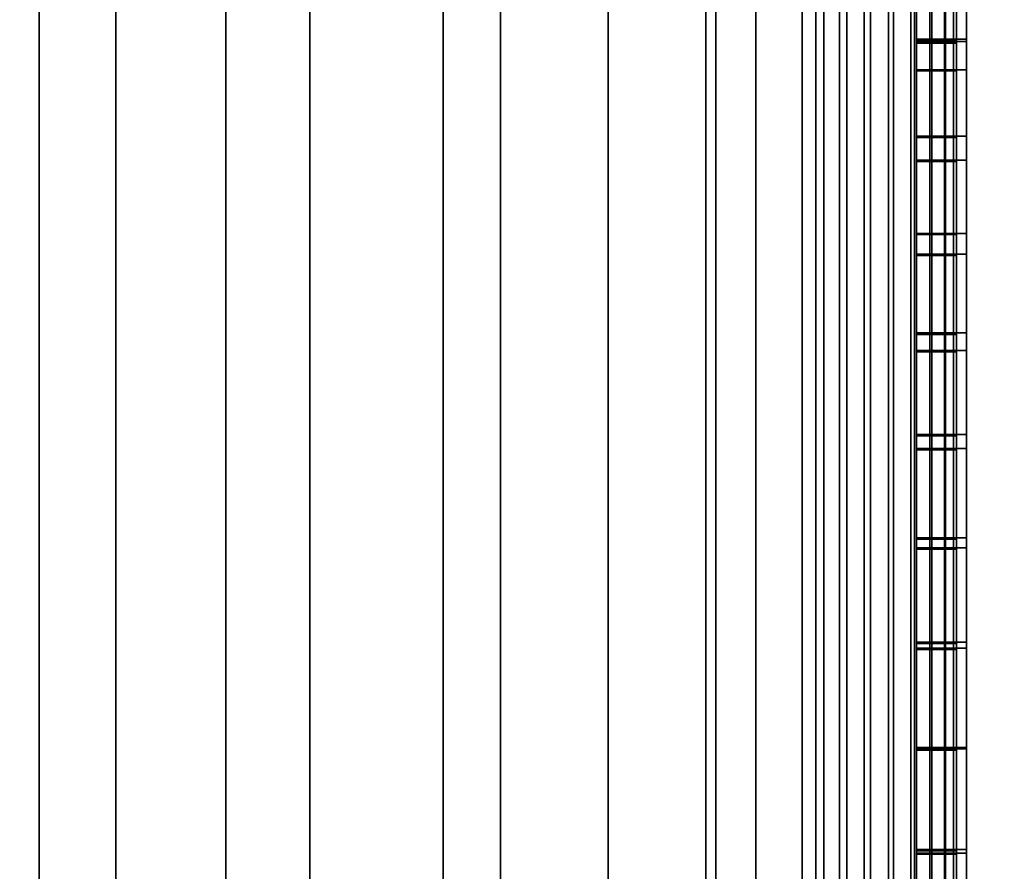
# Model space of a CAD drawing. Extents: x -0.051 to 0.051, y -0.762 to 0.
# Drawn here: x 0.003 to 0.008, y -0.514 to -0.51 of the extents above; entities that cross this region are included whole.
import ezdxf

# ---------------------------------------------------------------- set-up
doc = ezdxf.new("R2010")
doc.units = 0
for name, color, linetype in [('L11_FUNK_BLAU5', 7, 'CONTINUOUS'), ('L12_SYMBOL_SCHWARZ1', 7, 'CONTINUOUS'), ('L13_SYMBOL_SCHWARZ13', 7, 'CONTINUOUS'), ('L14_GEH_USE_FARBE', 7, 'CONTINUOUS'), ('L6_ROHR_FARBE2', 7, 'CONTINUOUS'), ('L7_ROHR_FARBE13', 7, 'CONTINUOUS')]:
    doc.layers.add(name, color=color, linetype=linetype)

msp = doc.modelspace()

# ---------------------------------------------------------------- linework, layer by layer
at = {"layer": 'L11_FUNK_BLAU5', "color": 152}
for points, invisible_edges in [([(0.0063, -0.526842, 0.065093), (0.0063, -0.526842, 0.135593), (0.0063, -0.493842, 0.135593), (0.0063, -0.526842, 0.065093)], 13), ([(0.0063, -0.526842, 0.065093), (0.0063, -0.493842, 0.135593), (0.0063, -0.493842, 0.065093), (0.0063, -0.526842, 0.065093)], 11)]:
    msp.add_3dface(points, dxfattribs=dict(at, invisible_edges=invisible_edges))
at = {"layer": 'L12_SYMBOL_SCHWARZ1', "color": 7}
for points, invisible_edges in [([(0.0073, -0.510192, 0.099359), (0.0073, -0.509992, 0.098618), (0.0073, -0.509723, 0.099578), (0.0073, -0.510192, 0.099359)], 11), ([(0.0073, -0.509723, 0.099578), (0.0075, -0.510192, 0.099359), (0.0073, -0.510192, 0.099359), (0.0073, -0.509723, 0.099578)], 9), ([(0.0075, -0.510192, 0.099359), (0.0073, -0.509723, 0.099578), (0.0075, -0.509723, 0.099578), (0.0075, -0.510192, 0.099359)], 9), ([(0.0075, -0.509992, 0.098618), (0.0075, -0.510192, 0.099359), (0.0075, -0.509723, 0.099578), (0.0075, -0.509992, 0.098618)], 13), ([(0.0073, -0.510192, 0.099359), (0.0073, -0.510205, 0.098509), (0.0073, -0.509992, 0.098618), (0.0073, -0.510192, 0.099359)], 13), ([(0.0075, -0.510205, 0.098509), (0.0073, -0.509992, 0.098618), (0.0073, -0.510205, 0.098509), (0.0075, -0.510205, 0.098509)], 9), ([(0.0073, -0.509992, 0.098618), (0.0075, -0.510205, 0.098509), (0.0075, -0.509992, 0.098618), (0.0073, -0.509992, 0.098618)], 9), ([(0.0075, -0.510205, 0.098509), (0.0075, -0.510192, 0.099359), (0.0075, -0.509992, 0.098618), (0.0075, -0.510205, 0.098509)], 11), ([(0.0073, -0.510344, 0.09928), (0.0073, -0.510205, 0.098509), (0.0073, -0.510192, 0.099359), (0.0073, -0.510344, 0.09928)], 11), ([(0.0073, -0.510192, 0.099359), (0.0075, -0.510344, 0.09928), (0.0073, -0.510344, 0.09928), (0.0073, -0.510192, 0.099359)], 9), ([(0.0075, -0.510344, 0.09928), (0.0073, -0.510192, 0.099359), (0.0075, -0.510192, 0.099359), (0.0075, -0.510344, 0.09928)], 9), ([(0.0073, -0.510344, 0.09928), (0.0073, -0.510676, 0.098293), (0.0073, -0.510205, 0.098509), (0.0073, -0.510344, 0.09928)], 13), ([(0.0075, -0.510676, 0.098293), (0.0073, -0.510205, 0.098509), (0.0073, -0.510676, 0.098293), (0.0075, -0.510676, 0.098293)], 9), ([(0.0073, -0.510205, 0.098509), (0.0075, -0.510676, 0.098293), (0.0075, -0.510205, 0.098509), (0.0073, -0.510205, 0.098509)], 9), ([(0.0075, -0.510205, 0.098509), (0.0075, -0.510344, 0.09928), (0.0075, -0.510192, 0.099359), (0.0075, -0.510205, 0.098509)], 13), ([(0.0075, -0.510676, 0.098293), (0.0075, -0.510344, 0.09928), (0.0075, -0.510205, 0.098509), (0.0075, -0.510676, 0.098293)], 11), ([(0.0073, -0.510795, 0.09906), (0.0073, -0.510676, 0.098293), (0.0073, -0.510344, 0.09928), (0.0073, -0.510795, 0.09906)], 11), ([(0.0073, -0.510344, 0.09928), (0.0075, -0.510795, 0.09906), (0.0073, -0.510795, 0.09906), (0.0073, -0.510344, 0.09928)], 9), ([(0.0075, -0.510795, 0.09906), (0.0073, -0.510344, 0.09928), (0.0075, -0.510344, 0.09928), (0.0075, -0.510795, 0.09906)], 9), ([(0.0075, -0.510676, 0.098293), (0.0075, -0.510795, 0.09906), (0.0075, -0.510344, 0.09928), (0.0075, -0.510676, 0.098293)], 13), ([(0.0073, -0.510795, 0.09906), (0.0073, -0.51116, 0.098108), (0.0073, -0.510676, 0.098293), (0.0073, -0.510795, 0.09906)], 13), ([(0.0075, -0.51116, 0.098108), (0.0073, -0.510676, 0.098293), (0.0073, -0.51116, 0.098108), (0.0075, -0.51116, 0.098108)], 9), ([(0.0073, -0.510676, 0.098293), (0.0075, -0.51116, 0.098108), (0.0075, -0.510676, 0.098293), (0.0073, -0.510676, 0.098293)], 9), ([(0.0075, -0.51116, 0.098108), (0.0075, -0.510795, 0.09906), (0.0075, -0.510676, 0.098293), (0.0075, -0.51116, 0.098108)], 11), ([(0.0073, -0.511264, 0.098868), (0.0073, -0.51116, 0.098108), (0.0073, -0.510795, 0.09906), (0.0073, -0.511264, 0.098868)], 11), ([(0.0073, -0.510795, 0.09906), (0.0075, -0.511264, 0.098868), (0.0073, -0.511264, 0.098868), (0.0073, -0.510795, 0.09906)], 9), ([(0.0075, -0.511264, 0.098868), (0.0073, -0.510795, 0.09906), (0.0075, -0.510795, 0.09906), (0.0075, -0.511264, 0.098868)], 9), ([(0.0075, -0.51116, 0.098108), (0.0075, -0.511264, 0.098868), (0.0075, -0.510795, 0.09906), (0.0075, -0.51116, 0.098108)], 13), ([(0.0073, -0.511264, 0.098868), (0.0073, -0.511657, 0.097952), (0.0073, -0.51116, 0.098108), (0.0073, -0.511264, 0.098868)], 13), ([(0.0075, -0.511657, 0.097952), (0.0073, -0.51116, 0.098108), (0.0073, -0.511657, 0.097952), (0.0075, -0.511657, 0.097952)], 9), ([(0.0073, -0.51116, 0.098108), (0.0075, -0.511657, 0.097952), (0.0075, -0.51116, 0.098108), (0.0073, -0.51116, 0.098108)], 9), ([(0.0075, -0.511657, 0.097952), (0.0075, -0.511264, 0.098868), (0.0075, -0.51116, 0.098108), (0.0075, -0.511657, 0.097952)], 11), ([(0.0073, -0.511744, 0.098708), (0.0073, -0.511657, 0.097952), (0.0073, -0.511264, 0.098868), (0.0073, -0.511744, 0.098708)], 11), ([(0.0073, -0.511264, 0.098868), (0.0075, -0.511744, 0.098708), (0.0073, -0.511744, 0.098708), (0.0073, -0.511264, 0.098868)], 9), ([(0.0075, -0.511744, 0.098708), (0.0073, -0.511264, 0.098868), (0.0075, -0.511264, 0.098868), (0.0075, -0.511744, 0.098708)], 9), ([(0.0075, -0.511657, 0.097952), (0.0075, -0.511744, 0.098708), (0.0075, -0.511264, 0.098868), (0.0075, -0.511657, 0.097952)], 13), ([(0.0073, -0.511744, 0.098708), (0.0073, -0.512163, 0.097827), (0.0073, -0.511657, 0.097952), (0.0073, -0.511744, 0.098708)], 13), ([(0.0075, -0.512163, 0.097827), (0.0073, -0.511657, 0.097952), (0.0073, -0.512163, 0.097827), (0.0075, -0.512163, 0.097827)], 9), ([(0.0073, -0.511657, 0.097952), (0.0075, -0.512163, 0.097827), (0.0075, -0.511657, 0.097952), (0.0073, -0.511657, 0.097952)], 9), ([(0.0075, -0.512163, 0.097827), (0.0075, -0.511744, 0.098708), (0.0075, -0.511657, 0.097952), (0.0075, -0.512163, 0.097827)], 11), ([(0.0073, -0.512233, 0.09858), (0.0073, -0.512163, 0.097827), (0.0073, -0.511744, 0.098708), (0.0073, -0.512233, 0.09858)], 11), ([(0.0073, -0.511744, 0.098708), (0.0075, -0.512233, 0.09858), (0.0073, -0.512233, 0.09858), (0.0073, -0.511744, 0.098708)], 9), ([(0.0075, -0.512233, 0.09858), (0.0073, -0.511744, 0.098708), (0.0075, -0.511744, 0.098708), (0.0075, -0.512233, 0.09858)], 9), ([(0.0075, -0.512163, 0.097827), (0.0075, -0.512233, 0.09858), (0.0075, -0.511744, 0.098708), (0.0075, -0.512163, 0.097827)], 13), ([(0.0073, -0.512233, 0.09858), (0.0073, -0.512678, 0.097734), (0.0073, -0.512163, 0.097827), (0.0073, -0.512233, 0.09858)], 13), ([(0.0075, -0.512678, 0.097734), (0.0073, -0.512163, 0.097827), (0.0073, -0.512678, 0.097734), (0.0075, -0.512678, 0.097734)], 9), ([(0.0073, -0.512163, 0.097827), (0.0075, -0.512678, 0.097734), (0.0075, -0.512163, 0.097827), (0.0073, -0.512163, 0.097827)], 9), ([(0.0075, -0.512678, 0.097734), (0.0075, -0.512233, 0.09858), (0.0075, -0.512163, 0.097827), (0.0075, -0.512678, 0.097734)], 11), ([(0.0073, -0.512728, 0.098485), (0.0073, -0.512678, 0.097734), (0.0073, -0.512233, 0.09858), (0.0073, -0.512728, 0.098485)], 11), ([(0.0073, -0.512233, 0.09858), (0.0075, -0.512728, 0.098485), (0.0073, -0.512728, 0.098485), (0.0073, -0.512233, 0.09858)], 9), ([(0.0075, -0.512728, 0.098485), (0.0073, -0.512233, 0.09858), (0.0075, -0.512233, 0.09858), (0.0075, -0.512728, 0.098485)], 9), ([(0.0075, -0.512678, 0.097734), (0.0075, -0.512728, 0.098485), (0.0075, -0.512233, 0.09858), (0.0075, -0.512678, 0.097734)], 13), ([(0.0073, -0.512728, 0.098485), (0.0073, -0.513199, 0.097673), (0.0073, -0.512678, 0.097734), (0.0073, -0.512728, 0.098485)], 13), ([(0.0075, -0.513199, 0.097673), (0.0073, -0.512678, 0.097734), (0.0073, -0.513199, 0.097673), (0.0075, -0.513199, 0.097673)], 9), ([(0.0073, -0.512678, 0.097734), (0.0075, -0.513199, 0.097673), (0.0075, -0.512678, 0.097734), (0.0073, -0.512678, 0.097734)], 9), ([(0.0075, -0.513199, 0.097673), (0.0075, -0.512728, 0.098485), (0.0075, -0.512678, 0.097734), (0.0075, -0.513199, 0.097673)], 11), ([(0.0073, -0.513228, 0.098424), (0.0073, -0.513199, 0.097673), (0.0073, -0.512728, 0.098485), (0.0073, -0.513228, 0.098424)], 11), ([(0.0073, -0.512728, 0.098485), (0.0075, -0.513228, 0.098424), (0.0073, -0.513228, 0.098424), (0.0073, -0.512728, 0.098485)], 9), ([(0.0075, -0.513228, 0.098424), (0.0073, -0.512728, 0.098485), (0.0075, -0.512728, 0.098485), (0.0075, -0.513228, 0.098424)], 9), ([(0.0075, -0.513199, 0.097673), (0.0075, -0.513228, 0.098424), (0.0075, -0.512728, 0.098485), (0.0075, -0.513199, 0.097673)], 13), ([(0.0073, -0.513228, 0.098424), (0.0073, -0.513723, 0.097645), (0.0073, -0.513199, 0.097673), (0.0073, -0.513228, 0.098424)], 13), ([(0.0075, -0.513723, 0.097645), (0.0073, -0.513199, 0.097673), (0.0073, -0.513723, 0.097645), (0.0075, -0.513723, 0.097645)], 9), ([(0.0073, -0.513199, 0.097673), (0.0075, -0.513723, 0.097645), (0.0075, -0.513199, 0.097673), (0.0073, -0.513199, 0.097673)], 9), ([(0.0075, -0.513723, 0.097645), (0.0075, -0.513228, 0.098424), (0.0075, -0.513199, 0.097673), (0.0075, -0.513723, 0.097645)], 11), ([(0.0073, -0.51373, 0.098396), (0.0073, -0.513723, 0.097645), (0.0073, -0.513228, 0.098424), (0.0073, -0.51373, 0.098396)], 11), ([(0.0073, -0.513228, 0.098424), (0.0075, -0.51373, 0.098396), (0.0073, -0.51373, 0.098396), (0.0073, -0.513228, 0.098424)], 9), ([(0.0075, -0.51373, 0.098396), (0.0073, -0.513228, 0.098424), (0.0075, -0.513228, 0.098424), (0.0075, -0.51373, 0.098396)], 9), ([(0.0075, -0.513723, 0.097645), (0.0075, -0.51373, 0.098396), (0.0075, -0.513228, 0.098424), (0.0075, -0.513723, 0.097645)], 13), ([(0.0073, -0.514232, 0.098401), (0.0073, -0.514249, 0.09765), (0.0073, -0.513723, 0.097645), (0.0073, -0.514232, 0.098401)], 13), ([(0.0073, -0.514232, 0.098401), (0.0073, -0.513723, 0.097645), (0.0073, -0.51373, 0.098396), (0.0073, -0.514232, 0.098401)], 11), ([(0.0075, -0.514249, 0.09765), (0.0073, -0.513723, 0.097645), (0.0073, -0.514249, 0.09765), (0.0075, -0.514249, 0.09765)], 9), ([(0.0073, -0.513723, 0.097645), (0.0075, -0.514249, 0.09765), (0.0075, -0.513723, 0.097645), (0.0073, -0.513723, 0.097645)], 9), ([(0.0073, -0.51373, 0.098396), (0.0075, -0.514232, 0.098401), (0.0073, -0.514232, 0.098401), (0.0073, -0.51373, 0.098396)], 9), ([(0.0075, -0.514232, 0.098401), (0.0073, -0.51373, 0.098396), (0.0075, -0.51373, 0.098396), (0.0075, -0.514232, 0.098401)], 9), ([(0.0075, -0.514249, 0.09765), (0.0075, -0.514232, 0.098401), (0.0075, -0.513723, 0.097645), (0.0075, -0.514249, 0.09765)], 11), ([(0.0075, -0.513723, 0.097645), (0.0075, -0.514232, 0.098401), (0.0075, -0.51373, 0.098396), (0.0075, -0.513723, 0.097645)], 13), ([(0.0073, -0.514731, 0.098438), (0.0073, -0.514249, 0.09765), (0.0073, -0.514232, 0.098401), (0.0073, -0.514731, 0.098438)], 11), ([(0.0073, -0.514232, 0.098401), (0.0075, -0.514731, 0.098438), (0.0073, -0.514731, 0.098438), (0.0073, -0.514232, 0.098401)], 9), ([(0.0075, -0.514731, 0.098438), (0.0073, -0.514232, 0.098401), (0.0075, -0.514232, 0.098401), (0.0075, -0.514731, 0.098438)], 9), ([(0.0075, -0.514249, 0.09765), (0.0075, -0.514731, 0.098438), (0.0075, -0.514232, 0.098401), (0.0075, -0.514249, 0.09765)], 13), ([(0.0073, -0.514731, 0.098438), (0.0073, -0.514775, 0.097688), (0.0073, -0.514249, 0.09765), (0.0073, -0.514731, 0.098438)], 13), ([(0.0075, -0.514775, 0.097688), (0.0073, -0.514249, 0.09765), (0.0073, -0.514775, 0.097688), (0.0075, -0.514775, 0.097688)], 9), ([(0.0073, -0.514249, 0.09765), (0.0075, -0.514775, 0.097688), (0.0075, -0.514249, 0.09765), (0.0073, -0.514249, 0.09765)], 9), ([(0.0075, -0.514775, 0.097688), (0.0075, -0.514731, 0.098438), (0.0075, -0.514249, 0.09765), (0.0075, -0.514775, 0.097688)], 11)]:
    msp.add_3dface(points, dxfattribs=dict(at, invisible_edges=invisible_edges))
at = {"layer": 'L13_SYMBOL_SCHWARZ13', "color": 7}
for points, invisible_edges in [([(0.0073, -0.510185, 0.102487), (0.0073, -0.509986, 0.101745), (0.0073, -0.509717, 0.102706), (0.0073, -0.510185, 0.102487)], 11), ([(0.0073, -0.509717, 0.102706), (0.00755, -0.510185, 0.102487), (0.0073, -0.510185, 0.102487), (0.0073, -0.509717, 0.102706)], 9), ([(0.00755, -0.510185, 0.102487), (0.0073, -0.509717, 0.102706), (0.00755, -0.509717, 0.102706), (0.00755, -0.510185, 0.102487)], 9), ([(0.00755, -0.509986, 0.101745), (0.00755, -0.510185, 0.102487), (0.00755, -0.509717, 0.102706), (0.00755, -0.509986, 0.101745)], 13), ([(0.0073, -0.510185, 0.102487), (0.0073, -0.510198, 0.101636), (0.0073, -0.509986, 0.101745), (0.0073, -0.510185, 0.102487)], 13), ([(0.00755, -0.510198, 0.101636), (0.0073, -0.509986, 0.101745), (0.0073, -0.510198, 0.101636), (0.00755, -0.510198, 0.101636)], 9), ([(0.0073, -0.509986, 0.101745), (0.00755, -0.510198, 0.101636), (0.00755, -0.509986, 0.101745), (0.0073, -0.509986, 0.101745)], 9), ([(0.00755, -0.510198, 0.101636), (0.00755, -0.510185, 0.102487), (0.00755, -0.509986, 0.101745), (0.00755, -0.510198, 0.101636)], 11), ([(0.0073, -0.510338, 0.102408), (0.0073, -0.510198, 0.101636), (0.0073, -0.510185, 0.102487), (0.0073, -0.510338, 0.102408)], 11), ([(0.0073, -0.510185, 0.102487), (0.00755, -0.510338, 0.102408), (0.0073, -0.510338, 0.102408), (0.0073, -0.510185, 0.102487)], 9), ([(0.00755, -0.510338, 0.102408), (0.0073, -0.510185, 0.102487), (0.00755, -0.510185, 0.102487), (0.00755, -0.510338, 0.102408)], 9), ([(0.0073, -0.510338, 0.102408), (0.0073, -0.510669, 0.101421), (0.0073, -0.510198, 0.101636), (0.0073, -0.510338, 0.102408)], 13), ([(0.00755, -0.510669, 0.101421), (0.0073, -0.510198, 0.101636), (0.0073, -0.510669, 0.101421), (0.00755, -0.510669, 0.101421)], 9), ([(0.0073, -0.510198, 0.101636), (0.00755, -0.510669, 0.101421), (0.00755, -0.510198, 0.101636), (0.0073, -0.510198, 0.101636)], 9), ([(0.00755, -0.510198, 0.101636), (0.00755, -0.510338, 0.102408), (0.00755, -0.510185, 0.102487), (0.00755, -0.510198, 0.101636)], 13), ([(0.00755, -0.510669, 0.101421), (0.00755, -0.510338, 0.102408), (0.00755, -0.510198, 0.101636), (0.00755, -0.510669, 0.101421)], 11), ([(0.0073, -0.510789, 0.102187), (0.0073, -0.510669, 0.101421), (0.0073, -0.510338, 0.102408), (0.0073, -0.510789, 0.102187)], 11), ([(0.0073, -0.510338, 0.102408), (0.00755, -0.510789, 0.102187), (0.0073, -0.510789, 0.102187), (0.0073, -0.510338, 0.102408)], 9), ([(0.00755, -0.510789, 0.102187), (0.0073, -0.510338, 0.102408), (0.00755, -0.510338, 0.102408), (0.00755, -0.510789, 0.102187)], 9), ([(0.00755, -0.510669, 0.101421), (0.00755, -0.510789, 0.102187), (0.00755, -0.510338, 0.102408), (0.00755, -0.510669, 0.101421)], 13), ([(0.0073, -0.510789, 0.102187), (0.0073, -0.511154, 0.101235), (0.0073, -0.510669, 0.101421), (0.0073, -0.510789, 0.102187)], 13), ([(0.00755, -0.511154, 0.101235), (0.0073, -0.510669, 0.101421), (0.0073, -0.511154, 0.101235), (0.00755, -0.511154, 0.101235)], 9), ([(0.0073, -0.510669, 0.101421), (0.00755, -0.511154, 0.101235), (0.00755, -0.510669, 0.101421), (0.0073, -0.510669, 0.101421)], 9), ([(0.00755, -0.511154, 0.101235), (0.00755, -0.510789, 0.102187), (0.00755, -0.510669, 0.101421), (0.00755, -0.511154, 0.101235)], 11), ([(0.0073, -0.511258, 0.101995), (0.0073, -0.511154, 0.101235), (0.0073, -0.510789, 0.102187), (0.0073, -0.511258, 0.101995)], 11), ([(0.0073, -0.510789, 0.102187), (0.00755, -0.511258, 0.101995), (0.0073, -0.511258, 0.101995), (0.0073, -0.510789, 0.102187)], 9), ([(0.00755, -0.511258, 0.101995), (0.0073, -0.510789, 0.102187), (0.00755, -0.510789, 0.102187), (0.00755, -0.511258, 0.101995)], 9), ([(0.00755, -0.511154, 0.101235), (0.00755, -0.511258, 0.101995), (0.00755, -0.510789, 0.102187), (0.00755, -0.511154, 0.101235)], 13), ([(0.0073, -0.511258, 0.101995), (0.0073, -0.51165, 0.101079), (0.0073, -0.511154, 0.101235), (0.0073, -0.511258, 0.101995)], 13), ([(0.00755, -0.51165, 0.101079), (0.0073, -0.511154, 0.101235), (0.0073, -0.51165, 0.101079), (0.00755, -0.51165, 0.101079)], 9), ([(0.0073, -0.511154, 0.101235), (0.00755, -0.51165, 0.101079), (0.00755, -0.511154, 0.101235), (0.0073, -0.511154, 0.101235)], 9), ([(0.00755, -0.51165, 0.101079), (0.00755, -0.511258, 0.101995), (0.00755, -0.511154, 0.101235), (0.00755, -0.51165, 0.101079)], 11), ([(0.0073, -0.511738, 0.101835), (0.0073, -0.51165, 0.101079), (0.0073, -0.511258, 0.101995), (0.0073, -0.511738, 0.101835)], 11), ([(0.0073, -0.511258, 0.101995), (0.00755, -0.511738, 0.101835), (0.0073, -0.511738, 0.101835), (0.0073, -0.511258, 0.101995)], 9), ([(0.00755, -0.511738, 0.101835), (0.0073, -0.511258, 0.101995), (0.00755, -0.511258, 0.101995), (0.00755, -0.511738, 0.101835)], 9), ([(0.00755, -0.51165, 0.101079), (0.00755, -0.511738, 0.101835), (0.00755, -0.511258, 0.101995), (0.00755, -0.51165, 0.101079)], 13), ([(0.0073, -0.511738, 0.101835), (0.0073, -0.512157, 0.100955), (0.0073, -0.51165, 0.101079), (0.0073, -0.511738, 0.101835)], 13), ([(0.00755, -0.512157, 0.100955), (0.0073, -0.51165, 0.101079), (0.0073, -0.512157, 0.100955), (0.00755, -0.512157, 0.100955)], 9), ([(0.0073, -0.51165, 0.101079), (0.00755, -0.512157, 0.100955), (0.00755, -0.51165, 0.101079), (0.0073, -0.51165, 0.101079)], 9), ([(0.00755, -0.512157, 0.100955), (0.00755, -0.511738, 0.101835), (0.00755, -0.51165, 0.101079), (0.00755, -0.512157, 0.100955)], 11), ([(0.0073, -0.512226, 0.101708), (0.0073, -0.512157, 0.100955), (0.0073, -0.511738, 0.101835), (0.0073, -0.512226, 0.101708)], 11), ([(0.0073, -0.511738, 0.101835), (0.00755, -0.512226, 0.101708), (0.0073, -0.512226, 0.101708), (0.0073, -0.511738, 0.101835)], 9), ([(0.00755, -0.512226, 0.101708), (0.0073, -0.511738, 0.101835), (0.00755, -0.511738, 0.101835), (0.00755, -0.512226, 0.101708)], 9), ([(0.00755, -0.512157, 0.100955), (0.00755, -0.512226, 0.101708), (0.00755, -0.511738, 0.101835), (0.00755, -0.512157, 0.100955)], 13), ([(0.0073, -0.512226, 0.101708), (0.0073, -0.512671, 0.100861), (0.0073, -0.512157, 0.100955), (0.0073, -0.512226, 0.101708)], 13), ([(0.00755, -0.512671, 0.100861), (0.0073, -0.512157, 0.100955), (0.0073, -0.512671, 0.100861), (0.00755, -0.512671, 0.100861)], 9), ([(0.0073, -0.512157, 0.100955), (0.00755, -0.512671, 0.100861), (0.00755, -0.512157, 0.100955), (0.0073, -0.512157, 0.100955)], 9), ([(0.00755, -0.512671, 0.100861), (0.00755, -0.512226, 0.101708), (0.00755, -0.512157, 0.100955), (0.00755, -0.512671, 0.100861)], 11), ([(0.0073, -0.512722, 0.101613), (0.0073, -0.512671, 0.100861), (0.0073, -0.512226, 0.101708), (0.0073, -0.512722, 0.101613)], 11), ([(0.0073, -0.512226, 0.101708), (0.00755, -0.512722, 0.101613), (0.0073, -0.512722, 0.101613), (0.0073, -0.512226, 0.101708)], 9), ([(0.00755, -0.512722, 0.101613), (0.0073, -0.512226, 0.101708), (0.00755, -0.512226, 0.101708), (0.00755, -0.512722, 0.101613)], 9), ([(0.00755, -0.512671, 0.100861), (0.00755, -0.512722, 0.101613), (0.00755, -0.512226, 0.101708), (0.00755, -0.512671, 0.100861)], 13), ([(0.0073, -0.512722, 0.101613), (0.0073, -0.513192, 0.100801), (0.0073, -0.512671, 0.100861), (0.0073, -0.512722, 0.101613)], 13), ([(0.00755, -0.513192, 0.100801), (0.0073, -0.512671, 0.100861), (0.0073, -0.513192, 0.100801), (0.00755, -0.513192, 0.100801)], 9), ([(0.0073, -0.512671, 0.100861), (0.00755, -0.513192, 0.100801), (0.00755, -0.512671, 0.100861), (0.0073, -0.512671, 0.100861)], 9), ([(0.00755, -0.513192, 0.100801), (0.00755, -0.512722, 0.101613), (0.00755, -0.512671, 0.100861), (0.00755, -0.513192, 0.100801)], 11), ([(0.0073, -0.513222, 0.101551), (0.0073, -0.513192, 0.100801), (0.0073, -0.512722, 0.101613), (0.0073, -0.513222, 0.101551)], 11), ([(0.0073, -0.512722, 0.101613), (0.00755, -0.513222, 0.101551), (0.0073, -0.513222, 0.101551), (0.0073, -0.512722, 0.101613)], 9), ([(0.00755, -0.513222, 0.101551), (0.0073, -0.512722, 0.101613), (0.00755, -0.512722, 0.101613), (0.00755, -0.513222, 0.101551)], 9), ([(0.00755, -0.513192, 0.100801), (0.00755, -0.513222, 0.101551), (0.00755, -0.512722, 0.101613), (0.00755, -0.513192, 0.100801)], 13), ([(0.0073, -0.513222, 0.101551), (0.0073, -0.513717, 0.100773), (0.0073, -0.513192, 0.100801), (0.0073, -0.513222, 0.101551)], 13), ([(0.00755, -0.513717, 0.100773), (0.0073, -0.513192, 0.100801), (0.0073, -0.513717, 0.100773), (0.00755, -0.513717, 0.100773)], 9), ([(0.0073, -0.513192, 0.100801), (0.00755, -0.513717, 0.100773), (0.00755, -0.513192, 0.100801), (0.0073, -0.513192, 0.100801)], 9), ([(0.00755, -0.513717, 0.100773), (0.00755, -0.513222, 0.101551), (0.00755, -0.513192, 0.100801), (0.00755, -0.513717, 0.100773)], 11), ([(0.0073, -0.513723, 0.101523), (0.0073, -0.513717, 0.100773), (0.0073, -0.513222, 0.101551), (0.0073, -0.513723, 0.101523)], 11), ([(0.0073, -0.513222, 0.101551), (0.00755, -0.513723, 0.101523), (0.0073, -0.513723, 0.101523), (0.0073, -0.513222, 0.101551)], 9), ([(0.00755, -0.513723, 0.101523), (0.0073, -0.513222, 0.101551), (0.00755, -0.513222, 0.101551), (0.00755, -0.513723, 0.101523)], 9), ([(0.00755, -0.513717, 0.100773), (0.00755, -0.513723, 0.101523), (0.00755, -0.513222, 0.101551), (0.00755, -0.513717, 0.100773)], 13), ([(0.0073, -0.514225, 0.101528), (0.0073, -0.514243, 0.100778), (0.0073, -0.513717, 0.100773), (0.0073, -0.514225, 0.101528)], 13), ([(0.0073, -0.514225, 0.101528), (0.0073, -0.513717, 0.100773), (0.0073, -0.513723, 0.101523), (0.0073, -0.514225, 0.101528)], 11), ([(0.00755, -0.514243, 0.100778), (0.0073, -0.513717, 0.100773), (0.0073, -0.514243, 0.100778), (0.00755, -0.514243, 0.100778)], 9), ([(0.0073, -0.513717, 0.100773), (0.00755, -0.514243, 0.100778), (0.00755, -0.513717, 0.100773), (0.0073, -0.513717, 0.100773)], 9), ([(0.0073, -0.513723, 0.101523), (0.00755, -0.514225, 0.101528), (0.0073, -0.514225, 0.101528), (0.0073, -0.513723, 0.101523)], 9), ([(0.00755, -0.514225, 0.101528), (0.0073, -0.513723, 0.101523), (0.00755, -0.513723, 0.101523), (0.00755, -0.514225, 0.101528)], 9), ([(0.00755, -0.514243, 0.100778), (0.00755, -0.514225, 0.101528), (0.00755, -0.513717, 0.100773), (0.00755, -0.514243, 0.100778)], 11), ([(0.00755, -0.513717, 0.100773), (0.00755, -0.514225, 0.101528), (0.00755, -0.513723, 0.101523), (0.00755, -0.513717, 0.100773)], 13), ([(0.0073, -0.514725, 0.101566), (0.0073, -0.514243, 0.100778), (0.0073, -0.514225, 0.101528), (0.0073, -0.514725, 0.101566)], 11), ([(0.0073, -0.514225, 0.101528), (0.00755, -0.514725, 0.101566), (0.0073, -0.514725, 0.101566), (0.0073, -0.514225, 0.101528)], 9), ([(0.00755, -0.514725, 0.101566), (0.0073, -0.514225, 0.101528), (0.00755, -0.514225, 0.101528), (0.00755, -0.514725, 0.101566)], 9), ([(0.00755, -0.514243, 0.100778), (0.00755, -0.514725, 0.101566), (0.00755, -0.514225, 0.101528), (0.00755, -0.514243, 0.100778)], 13), ([(0.0073, -0.514725, 0.101566), (0.0073, -0.514768, 0.100816), (0.0073, -0.514243, 0.100778), (0.0073, -0.514725, 0.101566)], 13), ([(0.00755, -0.514768, 0.100816), (0.0073, -0.514243, 0.100778), (0.0073, -0.514768, 0.100816), (0.00755, -0.514768, 0.100816)], 9), ([(0.0073, -0.514243, 0.100778), (0.00755, -0.514768, 0.100816), (0.00755, -0.514243, 0.100778), (0.0073, -0.514243, 0.100778)], 9), ([(0.00755, -0.514768, 0.100816), (0.00755, -0.514725, 0.101566), (0.00755, -0.514243, 0.100778), (0.00755, -0.514768, 0.100816)], 11)]:
    msp.add_3dface(points, dxfattribs=dict(at, invisible_edges=invisible_edges))
at = {"layer": 'L14_GEH_USE_FARBE', "color": 253}
for points, invisible_edges in [([(0.0065, -0.491342, 0.06262), (0.006731, -0.530342, 0.062476), (0.006731, -0.490342, 0.062476), (0.0065, -0.491342, 0.06262)], 9), ([(0.006798, -0.530342, 0.138413), (0.0065, -0.491342, 0.138284), (0.006798, -0.490342, 0.138413), (0.006798, -0.530342, 0.138413)], 9), ([(0.006838, -0.530342, 0.062425), (0.006731, -0.490342, 0.062476), (0.006731, -0.530342, 0.062476), (0.006838, -0.530342, 0.062425)], 9), ([(0.006731, -0.490342, 0.062476), (0.006838, -0.530342, 0.062425), (0.006838, -0.490342, 0.062425), (0.006731, -0.490342, 0.062476)], 9), ([(0.006798, -0.490342, 0.138413), (0.006916, -0.530342, 0.138448), (0.006798, -0.530342, 0.138413), (0.006798, -0.490342, 0.138413)], 9), ([(0.006916, -0.530342, 0.138448), (0.006798, -0.490342, 0.138413), (0.006916, -0.490342, 0.138448), (0.006916, -0.530342, 0.138448)], 9), ([(0.006953, -0.530342, 0.0624), (0.006838, -0.490342, 0.062425), (0.006838, -0.530342, 0.062425), (0.006953, -0.530342, 0.0624)], 9), ([(0.006838, -0.490342, 0.062425), (0.006953, -0.530342, 0.0624), (0.006953, -0.490342, 0.0624), (0.006838, -0.490342, 0.062425)], 9), ([(0.006916, -0.490342, 0.138448), (0.00704, -0.530342, 0.138454), (0.006916, -0.530342, 0.138448), (0.006916, -0.490342, 0.138448)], 9), ([(0.00704, -0.530342, 0.138454), (0.006916, -0.490342, 0.138448), (0.00704, -0.490342, 0.138454), (0.00704, -0.530342, 0.138454)], 9), ([(0.007072, -0.530342, 0.062403), (0.006953, -0.490342, 0.0624), (0.006953, -0.530342, 0.0624), (0.007072, -0.530342, 0.062403)], 9), ([(0.006953, -0.490342, 0.0624), (0.007072, -0.530342, 0.062403), (0.007072, -0.490342, 0.062403), (0.006953, -0.490342, 0.0624)], 9), ([(0.00704, -0.490342, 0.138454), (0.007161, -0.530342, 0.138429), (0.00704, -0.530342, 0.138454), (0.00704, -0.490342, 0.138454)], 9), ([(0.007161, -0.530342, 0.138429), (0.00704, -0.490342, 0.138454), (0.007161, -0.490342, 0.138429), (0.007161, -0.530342, 0.138429)], 9), ([(0.007186, -0.530342, 0.062434), (0.007072, -0.490342, 0.062403), (0.007072, -0.530342, 0.062403), (0.007186, -0.530342, 0.062434)], 9), ([(0.007072, -0.490342, 0.062403), (0.007186, -0.530342, 0.062434), (0.007186, -0.490342, 0.062434), (0.007072, -0.490342, 0.062403)], 9), ([(0.007161, -0.490342, 0.138429), (0.007273, -0.530342, 0.138374), (0.007161, -0.530342, 0.138429), (0.007161, -0.490342, 0.138429)], 9), ([(0.007273, -0.530342, 0.138374), (0.007161, -0.490342, 0.138429), (0.007273, -0.490342, 0.138374), (0.007273, -0.530342, 0.138374)], 9), ([(0.00729, -0.530342, 0.062491), (0.007186, -0.490342, 0.062434), (0.007186, -0.530342, 0.062434), (0.00729, -0.530342, 0.062491)], 9), ([(0.007186, -0.490342, 0.062434), (0.00729, -0.530342, 0.062491), (0.00729, -0.490342, 0.062491), (0.007186, -0.490342, 0.062434)], 9), ([(0.007273, -0.490342, 0.138374), (0.007367, -0.530342, 0.138295), (0.007273, -0.530342, 0.138374), (0.007273, -0.490342, 0.138374)], 9), ([(0.007367, -0.530342, 0.138295), (0.007273, -0.490342, 0.138374), (0.007367, -0.490342, 0.138295), (0.007367, -0.530342, 0.138295)], 9), ([(0.007378, -0.530342, 0.06257), (0.00729, -0.490342, 0.062491), (0.00729, -0.530342, 0.062491), (0.007378, -0.530342, 0.06257)], 9), ([(0.00729, -0.490342, 0.062491), (0.007378, -0.530342, 0.06257), (0.007378, -0.490342, 0.06257), (0.00729, -0.490342, 0.062491)], 9), ([(0.007367, -0.490342, 0.138295), (0.00744, -0.530342, 0.138194), (0.007367, -0.530342, 0.138295), (0.007367, -0.490342, 0.138295)], 9), ([(0.00744, -0.530342, 0.138194), (0.007367, -0.490342, 0.138295), (0.00744, -0.490342, 0.138194), (0.00744, -0.530342, 0.138194)], 9), ([(0.007445, -0.490342, 0.062669), (0.007378, -0.530342, 0.06257), (0.007445, -0.530342, 0.062669), (0.007445, -0.490342, 0.062669)], 9), ([(0.007378, -0.530342, 0.06257), (0.007445, -0.490342, 0.062669), (0.007378, -0.490342, 0.06257), (0.007378, -0.530342, 0.06257)], 9), ([(0.00744, -0.490342, 0.138194), (0.007485, -0.530342, 0.138078), (0.00744, -0.530342, 0.138194), (0.00744, -0.490342, 0.138194)], 9), ([(0.007485, -0.530342, 0.138078), (0.00744, -0.490342, 0.138194), (0.007485, -0.490342, 0.138078), (0.007485, -0.530342, 0.138078)], 9), ([(0.007486, -0.490342, 0.06278), (0.007445, -0.530342, 0.062669), (0.007486, -0.530342, 0.06278), (0.007486, -0.490342, 0.06278)], 9), ([(0.007445, -0.530342, 0.062669), (0.007486, -0.490342, 0.06278), (0.007445, -0.490342, 0.062669), (0.007445, -0.530342, 0.062669)], 9), ([(0.007485, -0.490342, 0.138078), (0.0075, -0.530342, 0.137955), (0.007485, -0.530342, 0.138078), (0.007485, -0.490342, 0.138078)], 9), ([(0.0075, -0.530342, 0.137955), (0.007485, -0.490342, 0.138078), (0.0075, -0.490342, 0.137955), (0.0075, -0.530342, 0.137955)], 9), ([(0.0075, -0.490342, 0.062897), (0.007486, -0.530342, 0.06278), (0.0075, -0.530342, 0.062897), (0.0075, -0.490342, 0.062897)], 9), ([(0.007486, -0.530342, 0.06278), (0.0075, -0.490342, 0.062897), (0.007486, -0.490342, 0.06278), (0.007486, -0.530342, 0.06278)], 9), ([(0.0075, -0.526842, 0.065093), (0.0075, -0.490342, 0.062897), (0.0075, -0.530342, 0.062897), (0.0075, -0.526842, 0.065093)], 9), ([(0.0075, -0.490342, 0.062897), (0.0075, -0.526842, 0.065093), (0.0075, -0.493842, 0.065093), (0.0075, -0.490342, 0.062897)], 9), ([(0.0075, -0.490342, 0.137955), (0.0075, -0.526842, 0.135593), (0.0075, -0.530342, 0.137955), (0.0075, -0.490342, 0.137955)], 9), ([(0.0075, -0.526842, 0.135593), (0.0075, -0.490342, 0.137955), (0.0075, -0.493842, 0.135593), (0.0075, -0.526842, 0.135593)], 9), ([(0.001628, -0.491342, 0.136857), (0.003308, -0.529342, 0.137108), (0.001628, -0.529342, 0.136857), (0.001628, -0.491342, 0.136857)], 9), ([(0.003308, -0.529342, 0.137108), (0.001628, -0.491342, 0.136857), (0.003308, -0.491342, 0.137108), (0.003308, -0.529342, 0.137108)], 9), ([(0.002441, -0.491342, 0.064402), (0.002441, -0.529342, 0.064402), (0.003856, -0.529342, 0.064033), (0.002441, -0.491342, 0.064402)], 13), ([(0.002441, -0.491342, 0.064402), (0.003856, -0.529342, 0.064033), (0.003856, -0.491342, 0.064033), (0.002441, -0.491342, 0.064402)], 9), ([(0.003308, -0.491342, 0.137108), (0.004941, -0.529342, 0.137521), (0.003308, -0.529342, 0.137108), (0.003308, -0.491342, 0.137108)], 9), ([(0.004941, -0.529342, 0.137521), (0.003308, -0.491342, 0.137108), (0.004941, -0.491342, 0.137521), (0.004941, -0.529342, 0.137521)], 9), ([(0.005226, -0.529342, 0.063498), (0.003856, -0.491342, 0.064033), (0.003856, -0.529342, 0.064033), (0.005226, -0.529342, 0.063498)], 9), ([(0.003856, -0.491342, 0.064033), (0.005226, -0.529342, 0.063498), (0.005226, -0.491342, 0.063498), (0.003856, -0.491342, 0.064033)], 9), ([(0.004941, -0.491342, 0.137521), (0.0065, -0.529342, 0.138084), (0.004941, -0.529342, 0.137521), (0.004941, -0.491342, 0.137521)], 9), ([(0.0065, -0.529342, 0.138084), (0.004941, -0.491342, 0.137521), (0.0065, -0.491342, 0.138084), (0.0065, -0.529342, 0.138084)], 9), ([(0.0065, -0.529342, 0.06282), (0.005226, -0.491342, 0.063498), (0.005226, -0.529342, 0.063498), (0.0065, -0.529342, 0.06282)], 9), ([(0.005226, -0.491342, 0.063498), (0.0065, -0.529342, 0.06282), (0.0065, -0.491342, 0.06282), (0.005226, -0.491342, 0.063498)], 9), ([(0.0065, -0.529342, 0.138084), (0.0065, -0.491342, 0.138284), (0.0065, -0.529342, 0.138284), (0.0065, -0.529342, 0.138084)], 9), ([(0.0065, -0.491342, 0.138284), (0.0065, -0.529342, 0.138084), (0.0065, -0.491342, 0.138084), (0.0065, -0.491342, 0.138284)], 9), ([(0.0065, -0.529342, 0.06262), (0.0065, -0.491342, 0.06282), (0.0065, -0.529342, 0.06282), (0.0065, -0.529342, 0.06262)], 9), ([(0.0065, -0.491342, 0.06282), (0.0065, -0.529342, 0.06262), (0.0065, -0.491342, 0.06262), (0.0065, -0.491342, 0.06282)], 9), ([(0.006731, -0.530342, 0.062476), (0.0065, -0.491342, 0.06262), (0.0065, -0.529342, 0.06262), (0.006731, -0.530342, 0.062476)], 9), ([(0.0065, -0.491342, 0.138284), (0.006798, -0.530342, 0.138413), (0.0065, -0.529342, 0.138284), (0.0065, -0.491342, 0.138284)], 9), ([(0.0075, -0.526842, 0.135593), (0.0063, -0.493842, 0.135593), (0.0063, -0.526842, 0.135593), (0.0075, -0.526842, 0.135593)], 9), ([(0.0063, -0.493842, 0.135593), (0.0075, -0.526842, 0.135593), (0.0075, -0.493842, 0.135593), (0.0063, -0.493842, 0.135593)], 9), ([(0.0063, -0.493842, 0.065093), (0.0075, -0.526842, 0.065093), (0.0063, -0.526842, 0.065093), (0.0063, -0.493842, 0.065093)], 9), ([(0.0075, -0.526842, 0.065093), (0.0063, -0.493842, 0.065093), (0.0075, -0.493842, 0.065093), (0.0075, -0.526842, 0.065093)], 9)]:
    msp.add_3dface(points, dxfattribs=dict(at, invisible_edges=invisible_edges))
at = {"layer": 'L6_ROHR_FARBE2', "color": 253, "invisible_edges": 9}
for points in [[(0, -0.0431, 0.17085), (0.002926, -0.7591, 0.170594), (0, -0.7591, 0.17085), (0, -0.0431, 0.17085)], [(0.002926, -0.7591, 0.170594), (0, -0.0431, 0.17085), (0.002926, -0.0431, 0.170594), (0.002926, -0.7591, 0.170594)], [(0.002926, -0.7591, 0.137406), (0, -0.0431, 0.13715), (0, -0.7591, 0.13715), (0.002926, -0.7591, 0.137406)], [(0, -0.0431, 0.13715), (0.002926, -0.7591, 0.137406), (0.002926, -0.0431, 0.137406), (0, -0.0431, 0.13715)], [(0.002926, -0.0431, 0.170594), (0.005763, -0.7591, 0.169834), (0.002926, -0.7591, 0.170594), (0.002926, -0.0431, 0.170594)], [(0.005763, -0.7591, 0.169834), (0.002926, -0.0431, 0.170594), (0.005763, -0.0431, 0.169834), (0.005763, -0.7591, 0.169834)], [(0.005763, -0.7591, 0.138166), (0.002926, -0.0431, 0.137406), (0.002926, -0.7591, 0.137406), (0.005763, -0.7591, 0.138166)], [(0.002926, -0.0431, 0.137406), (0.005763, -0.7591, 0.138166), (0.005763, -0.0431, 0.138166), (0.002926, -0.0431, 0.137406)], [(0.005763, -0.0431, 0.169834), (0.008425, -0.7591, 0.168593), (0.005763, -0.7591, 0.169834), (0.005763, -0.0431, 0.169834)], [(0.008425, -0.7591, 0.168593), (0.005763, -0.0431, 0.169834), (0.008425, -0.0431, 0.168593), (0.008425, -0.7591, 0.168593)], [(0.008425, -0.7591, 0.139407), (0.005763, -0.0431, 0.138166), (0.005763, -0.7591, 0.138166), (0.008425, -0.7591, 0.139407)], [(0.005763, -0.0431, 0.138166), (0.008425, -0.7591, 0.139407), (0.008425, -0.0431, 0.139407), (0.005763, -0.0431, 0.138166)]]:
    msp.add_3dface(points, dxfattribs=at)
at = {"layer": 'L7_ROHR_FARBE13', "color": 253, "invisible_edges": 9}
for points in [[(0.002171, -0.0316, 0.06396), (0.004275, -0.7006, 0.063396), (0.002171, -0.7006, 0.06396), (0.002171, -0.0316, 0.06396)], [(0.004275, -0.7006, 0.063396), (0.002171, -0.0316, 0.06396), (0.004275, -0.0316, 0.063396), (0.004275, -0.7006, 0.063396)], [(0.004275, -0.7006, 0.039904), (0.002171, -0.0316, 0.03934), (0.002171, -0.7006, 0.03934), (0.004275, -0.7006, 0.039904)], [(0.002171, -0.0316, 0.03934), (0.004275, -0.7006, 0.039904), (0.004275, -0.0316, 0.039904), (0.002171, -0.0316, 0.03934)], [(0.004275, -0.0316, 0.063396), (0.00625, -0.7006, 0.062475), (0.004275, -0.7006, 0.063396), (0.004275, -0.0316, 0.063396)], [(0.00625, -0.7006, 0.062475), (0.004275, -0.0316, 0.063396), (0.00625, -0.0316, 0.062475), (0.00625, -0.7006, 0.062475)], [(0.00625, -0.7006, 0.040825), (0.004275, -0.0316, 0.039904), (0.004275, -0.7006, 0.039904), (0.00625, -0.7006, 0.040825)], [(0.004275, -0.0316, 0.039904), (0.00625, -0.7006, 0.040825), (0.00625, -0.0316, 0.040825), (0.004275, -0.0316, 0.039904)], [(0.00625, -0.0316, 0.062475), (0.008035, -0.7006, 0.061226), (0.00625, -0.7006, 0.062475), (0.00625, -0.0316, 0.062475)], [(0.008035, -0.7006, 0.061226), (0.00625, -0.0316, 0.062475), (0.008035, -0.0316, 0.061226), (0.008035, -0.7006, 0.061226)], [(0.008035, -0.7006, 0.042074), (0.00625, -0.0316, 0.040825), (0.00625, -0.7006, 0.040825), (0.008035, -0.7006, 0.042074)], [(0.00625, -0.0316, 0.040825), (0.008035, -0.7006, 0.042074), (0.008035, -0.0316, 0.042074), (0.00625, -0.0316, 0.040825)]]:
    msp.add_3dface(points, dxfattribs=at)

doc.saveas('drawing.dxf')
